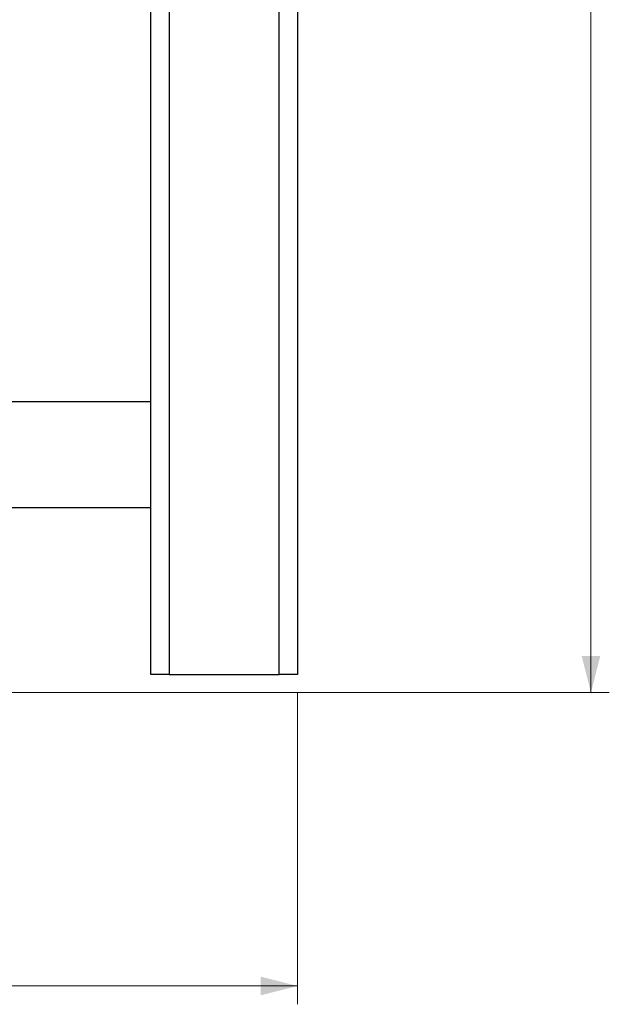
# Model space of a CAD drawing. Units: millimetres. Extents: x 24 to 412, y 8 to 274.
# Drawn here: x 279 to 312, y 116 to 169 of the extents above; entities that cross this region are included whole.
import ezdxf

# ---------------------------------------------------------------- set-up
doc = ezdxf.new("R2010")
doc.units = ezdxf.units.MM
doc.styles.add('SLDTEXTSTYLE0', font='TXT')
doc.dimstyles.new('SLDDIMSTYLE0', dxfattribs={"dimtxt": 2, "dimasz": 2, "dimexe": 0, "dimexo": 0.0625, "dimgap": 0.5, "dimtad": 1, "dimdec": 1, "dimlfac": 2.5, "dimrnd": 1e-09, "dimzin": 12, "dimdsep": 46, "dimtxsty": 'SLDTEXTSTYLE0', "dimsah": 1, "dimcen": 0.09, "dimadec": 0, "dimazin": 3, "dimtfac": 1, "dimtdec": 1, "dimtofl": 0, "dimtmove": 0, "dimatfit": 3, "dimfxl": 1, "dimfrac": 2, "dimtolj": 1, "dimtzin": 12, "dimarcsym": 0})

# ---------------------------------------------------------------- blocks, each defined once
blk = doc.blocks.new('_D')
at = {"color": 7, "linetype": 'Continuous', "lineweight": 0}
for p, q in [((276.701, 273.75), (311.564, 273.75)), ((310.564, 273.75), (310.564, 132.65)), ((276.701, 132.65), (311.564, 132.65))]:
    blk.add_line(p, q, dxfattribs=at)
at = {"color": 7, "linetype": 'Continuous', "lineweight": 18}
for points in [[(310.564, 273.75), (310.056, 271.75), (311.072, 271.75)], [(310.564, 132.65), (311.072, 134.65), (310.056, 134.65)]]:
    blk.add_solid(points, dxfattribs=at)
at = {"color": 7, "linetype": 'Continuous', "lineweight": 18, "insert": (307.986, 199.875), "char_height": 2, "attachment_point": 1, "rotation": 90, "style": 'SLDTEXTSTYLE0'}
blk.add_mtext('352,8', dxfattribs=at)
blk = doc.blocks.new('_D_1')
at = {"color": 7, "linetype": 'Continuous', "lineweight": 0}
for p, q in [((24.204, 132.64), (24.204, 115.645)), ((294.564, 132.64), (294.564, 115.645)), ((24.204, 116.645), (294.564, 116.645))]:
    blk.add_line(p, q, dxfattribs=at)
at = {"color": 7, "linetype": 'Continuous', "lineweight": 18}
for points in [[(24.204, 116.645), (26.204, 116.137), (26.204, 117.153)], [(294.564, 116.645), (292.564, 117.153), (292.564, 116.137)]]:
    blk.add_solid(points, dxfattribs=at)
at = {"color": 7, "linetype": 'Continuous', "lineweight": 18, "insert": (156.059, 119.223), "char_height": 2, "attachment_point": 1, "style": 'SLDTEXTSTYLE0'}
blk.add_mtext('675,9', dxfattribs=at)

msp = doc.modelspace()

# ---------------------------------------------------------------- linework, layer by layer
at = {"color": 7, "linetype": 'Continuous', "lineweight": 25}
for p, q in [((286.564, 133.64), (286.564, 272.44)), ((287.564, 272.44), (287.564, 133.64)), ((293.564, 133.64), (293.564, 272.44)), ((294.564, 272.44), (294.564, 133.64)), ((276.414, 148.54), (286.564, 148.54)), ((286.564, 142.74), (276.414, 142.74)), ((287.564, 133.64), (286.564, 133.64)), ((287.564, 133.64), (293.564, 133.64)), ((294.564, 133.64), (293.564, 133.64))]:
    msp.add_line(p, q, dxfattribs=at)

# ---------------------------------------------------------------- dimensions: what is measured, and where the dimension line sits
at = {"color": 7, "linetype": 'Continuous', "lineweight": 18}
dim = msp.add_linear_dim(base=(310.5643, 132.65), p1=(275.7014, 273.7503), p2=(275.7014, 132.65), angle=90, dimstyle='SLDDIMSTYLE0', dxfattribs=at)
dim.commit()
dim.dimension.update_dxf_attribs({"geometry": '_D', "text_midpoint": (310.5643, 203.2001), "dimtype": 160})
dim = msp.add_linear_dim(base=(294.564, 116.645), p1=(24.204, 133.64), p2=(294.564, 133.64), dimstyle='SLDDIMSTYLE0', dxfattribs=at)
dim.commit()
dim.dimension.update_dxf_attribs({"geometry": '_D_1', "text_midpoint": (159.384, 116.645), "dimtype": 160})

doc.saveas('drawing.dxf')
